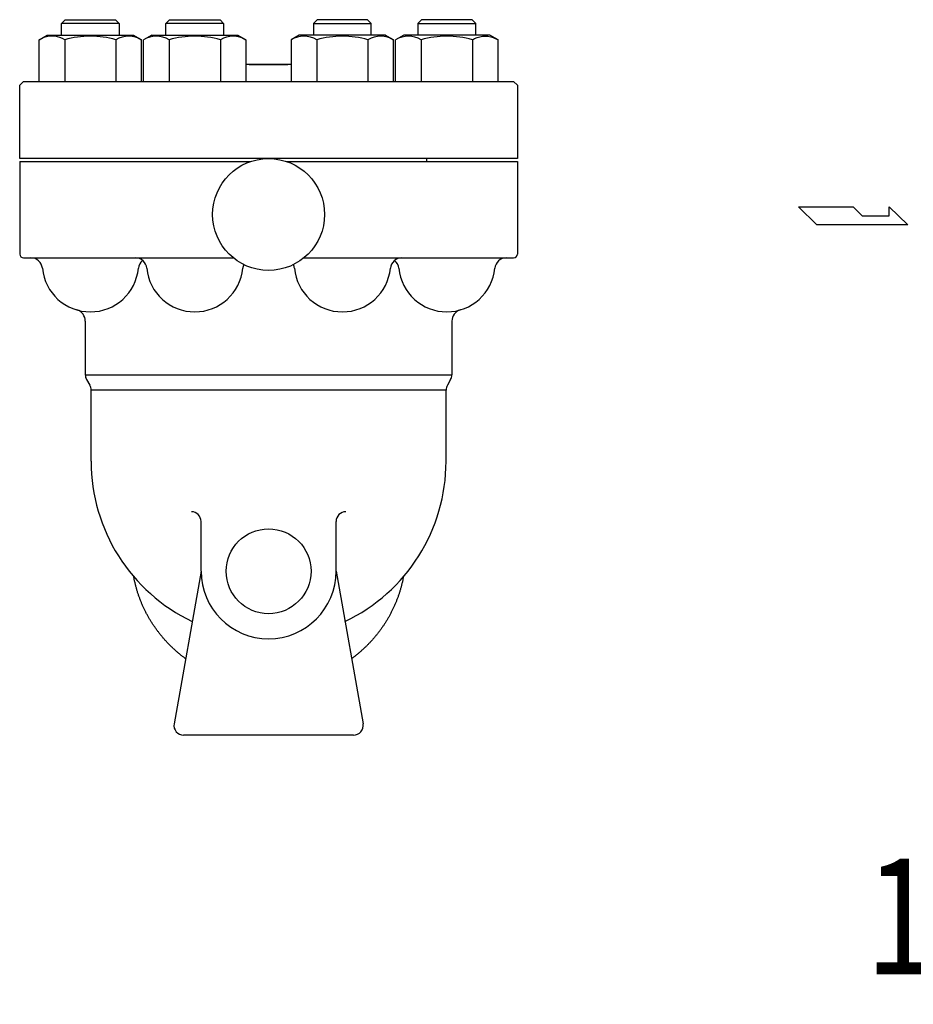
# Model space of a CAD drawing. Extents: x 216 to 4908, y 84 to 3384.
# Drawn here: x 1921 to 2384, y 2007 to 2517 of the extents above; entities that cross this region are included whole.
import ezdxf
from ezdxf.enums import TextEntityAlignment as Align

# ---------------------------------------------------------------- set-up
doc = ezdxf.new("R2010")
doc.units = 0
doc.header["$LTSCALE"] = 48
doc.layers.get('0').update_dxf_attribs({"linetype": 'CONTINUOUS'})
doc.styles.get("Standard").update_dxf_attribs({"font": 'simplex', "width": 0.8, "bigfont": 'extfont'})

msp = doc.modelspace()

# ---------------------------------------------------------------- linework, layer by layer
for p, q in [((1942.35, 2515.34), (1944.24, 2517.24)), ((1944.24, 2517.24), (1970.46, 2517.24)), ((1970.46, 2517.24), (1972.35, 2515.34)), ((1996.47, 2515.34), (1998.37, 2517.24)), ((1998.37, 2517.24), (2024.58, 2517.24)), ((2024.58, 2517.24), (2026.47, 2515.34)), ((2074.9, 2517.24), (2073.01, 2515.34)), ((2101.11, 2517.24), (2074.9, 2517.24)), ((2103.01, 2515.34), (2101.11, 2517.24)), ((2129.02, 2517.24), (2127.13, 2515.34)), ((2155.23, 2517.24), (2129.02, 2517.24)), ((2157.13, 2515.34), (2155.23, 2517.24)), ((1972.35, 2515.34), (1942.35, 2515.34)), ((1942.35, 2509.24), (1942.35, 2515.34)), ((1972.35, 2515.34), (1972.35, 2509.24)), ((2026.47, 2515.34), (1996.47, 2515.34)), ((1996.47, 2509.24), (1996.47, 2515.34)), ((2026.47, 2515.34), (2026.47, 2509.24)), ((2073.01, 2515.34), (2103.01, 2515.34)), ((2073.01, 2515.34), (2073.01, 2509.24)), ((2103.01, 2509.24), (2103.01, 2515.34)), ((2127.13, 2515.34), (2157.13, 2515.34)), ((2127.13, 2515.34), (2127.13, 2509.24)), ((2157.13, 2509.24), (2157.13, 2515.34)), ((1930.79, 2506.79), (1935.03, 2509.24)), ((1933.24, 2507.98), (1930.79, 2506.79)), ((1934.59, 2508.37), (1933.24, 2507.98)), ((1936, 2508.62), (1934.59, 2508.37)), ((1935.03, 2509.24), (1979.67, 2509.24)), ((1937.43, 2508.7), (1936, 2508.62)), ((1938.86, 2508.62), (1937.43, 2508.7)), ((1940.27, 2508.37), (1938.86, 2508.62)), ((1941.62, 2507.98), (1940.27, 2508.37)), ((1942.89, 2507.44), (1941.62, 2507.98)), ((1944.07, 2506.79), (1942.89, 2507.44)), ((1979.67, 2509.24), (1983.91, 2506.79)), ((1989.15, 2509.24), (1984.91, 2506.79)), ((1989.15, 2509.24), (2033.79, 2509.24)), ((2033.79, 2509.24), (2038.03, 2506.79)), ((2065.68, 2509.24), (2061.45, 2506.79)), ((2110.33, 2509.24), (2065.68, 2509.24)), ((2110.33, 2509.24), (2114.57, 2506.79)), ((2119.8, 2509.24), (2115.57, 2506.79)), ((2164.45, 2509.24), (2119.8, 2509.24)), ((2155.4, 2506.79), (2156.58, 2507.44)), ((2156.58, 2507.44), (2157.86, 2507.98)), ((2157.86, 2507.98), (2159.21, 2508.37)), ((2159.21, 2508.37), (2160.61, 2508.62)), ((2160.61, 2508.62), (2162.04, 2508.7)), ((2162.04, 2508.7), (2163.48, 2508.62)), ((2163.48, 2508.62), (2164.88, 2508.37)), ((2168.68, 2506.79), (2164.45, 2509.24)), ((2164.88, 2508.37), (2166.23, 2507.98)), ((2166.23, 2507.98), (2168.69, 2506.79)), ((1930.79, 2485.24), (1930.79, 2506.79)), ((1944.07, 2506.79), (1944.07, 2485.24)), ((1970.63, 2506.79), (1970.63, 2485.24)), ((1983.91, 2485.24), (1983.91, 2506.79)), ((1984.91, 2485.24), (1984.91, 2506.79)), ((1998.19, 2506.79), (1998.19, 2485.24)), ((2024.75, 2506.79), (2024.75, 2485.24)), ((2038.03, 2506.79), (2038.03, 2485.24)), ((2061.45, 2506.79), (2061.45, 2485.24)), ((2074.73, 2506.79), (2074.73, 2485.24)), ((2101.28, 2506.79), (2101.28, 2485.24)), ((2114.56, 2485.24), (2114.56, 2506.79)), ((2115.57, 2485.24), (2115.57, 2506.79)), ((2128.85, 2506.79), (2128.85, 2485.24)), ((2155.4, 2506.79), (2155.4, 2485.24)), ((2168.68, 2485.24), (2168.68, 2506.79)), ((2061.45, 2494.04), (2038.03, 2494.04)), ((2039.76, 2494.04), (2059.76, 2494.04)), ((1920.74, 2483.24), (1922.74, 2485.24)), ((1920.74, 2445.24), (1920.74, 2483.24)), ((1922.74, 2485.24), (2176.74, 2485.24)), ((2176.74, 2485.24), (2178.74, 2483.24)), ((2178.74, 2483.24), (2178.74, 2445.24)), ((2178.74, 2445.24), (1920.74, 2445.24)), ((1920.76, 2443.74), (1920.76, 2395.74)), ((1920.76, 2443.74), (2040.55, 2443.74)), ((1920.76, 2443.74), (1920.76, 2441.74)), ((2058.96, 2443.74), (2178.75, 2443.74)), ((2131.74, 2443.74), (2131.74, 2445.24)), ((2178.75, 2443.74), (2178.75, 2395.74)), ((2333.91, 2410.81), (2324.45, 2420.26)), ((2324.45, 2420.26), (2352.81, 2420.26)), ((2352.81, 2420.26), (2357.54, 2415.54)), ((2371.51, 2415.54), (2371.51, 2420.26)), ((2371.51, 2420.26), (2381.17, 2410.81)), ((2357.54, 2415.54), (2371.51, 2415.54)), ((2381.17, 2410.81), (2333.91, 2410.81)), ((1922.76, 2393.74), (2031.46, 2393.74)), ((2068.05, 2393.74), (2176.75, 2393.74)), ((1954.76, 2360.96), (1954.76, 2333.08)), ((2144.76, 2360.96), (2144.76, 2333.08)), ((1954.76, 2333.08), (2144.76, 2333.08)), ((1955.43, 2330.58), (1957.09, 2327.7)), ((2144.09, 2330.58), (2142.43, 2327.7)), ((1957.76, 2288.24), (1957.76, 2325.2)), ((2141.76, 2325.2), (1957.76, 2325.2)), ((2141.76, 2288.24), (2141.76, 2325.2)), ((2014.76, 2231.24), (2014.76, 2257.07)), ((2084.76, 2231.24), (2084.76, 2257.07)), ((2014.76, 2231.31), (2000.79, 2152.11)), ((2084.76, 2231.31), (2098.72, 2152.11)), ((2093.8, 2146.24), (2005.72, 2146.24))]:
    msp.add_line(p, q)
for points in [[(2006.75, 2185.87, 0), (2006.42, 2186.12, 0), (2006.09, 2186.36, 0), (2005.77, 2186.61, 0), (2005.44, 2186.85, 0), (2005.12, 2187.1, 0), (2004.8, 2187.36, 0), (2004.48, 2187.61, 0), (2004.17, 2187.86, 0), (2003.85, 2188.12, 0), (2003.54, 2188.38, 0), (2003.22, 2188.64, 0), (2002.91, 2188.9, 0), (2002.6, 2189.17, 0), (2002.3, 2189.43, 0), (2001.99, 2189.7, 0), (2001.69, 2189.97, 0), (2001.38, 2190.24, 0), (2001.08, 2190.51, 0), (2000.78, 2190.79, 0), (2000.48, 2191.06, 0), (2000.19, 2191.34, 0), (1999.89, 2191.62, 0), (1999.6, 2191.9, 0), (1999.31, 2192.18, 0), (1999.02, 2192.46, 0), (1998.73, 2192.75, 0), (1998.45, 2193.04, 0), (1998.16, 2193.33, 0), (1997.88, 2193.62, 0), (1997.6, 2193.91, 0), (1997.32, 2194.2, 0), (1997.04, 2194.5, 0), (1996.77, 2194.79, 0), (1996.49, 2195.09, 0), (1996.22, 2195.39, 0), (1995.95, 2195.69, 0), (1995.68, 2196, 0), (1995.42, 2196.3, 0), (1995.15, 2196.61, 0), (1994.89, 2196.91, 0), (1994.63, 2197.22, 0), (1994.37, 2197.53, 0), (1994.11, 2197.84, 0), (1993.86, 2198.16, 0), (1993.6, 2198.47, 0), (1993.35, 2198.79, 0), (1993.1, 2199.11, 0), (1992.85, 2199.42, 0), (1992.61, 2199.74, 0), (1992.36, 2200.07, 0), (1992.12, 2200.39, 0), (1991.88, 2200.71, 0), (1991.64, 2201.04, 0), (1991.41, 2201.37, 0), (1991.17, 2201.69, 0), (1990.94, 2202.02, 0), (1990.71, 2202.35, 0), (1990.48, 2202.69, 0), (1990.26, 2203.02, 0), (1990.03, 2203.35, 0), (1989.81, 2203.69, 0), (1989.59, 2204.03, 0), (1989.37, 2204.37, 0), (1989.16, 2204.71, 0), (1988.94, 2205.05, 0), (1988.73, 2205.39, 0), (1988.52, 2205.73, 0), (1988.31, 2206.08, 0), (1988.11, 2206.42, 0), (1987.9, 2206.77, 0), (1987.7, 2207.12, 0), (1987.5, 2207.46, 0), (1987.3, 2207.81, 0), (1987.11, 2208.17, 0), (1986.92, 2208.52, 0), (1986.73, 2208.87, 0), (1986.54, 2209.23, 0), (1986.35, 2209.58, 0), (1986.17, 2209.94, 0), (1985.98, 2210.3, 0), (1985.8, 2210.65, 0), (1985.62, 2211.01, 0), (1985.45, 2211.37, 0), (1985.27, 2211.74, 0), (1985.1, 2212.1, 0), (1984.93, 2212.46, 0), (1984.77, 2212.83, 0), (1984.6, 2213.19, 0), (1984.44, 2213.56, 0), (1984.28, 2213.92, 0), (1984.12, 2214.29, 0), (1983.96, 2214.66, 0), (1983.81, 2215.03, 0), (1983.66, 2215.4, 0), (1983.51, 2215.77, 0), (1983.36, 2216.15, 0), (1983.22, 2216.52, 0), (1983.07, 2216.89, 0), (1982.93, 2217.27, 0), (1982.79, 2217.64, 0), (1982.66, 2218.02, 0), (1982.52, 2218.4, 0), (1982.39, 2218.77, 0), (1982.26, 2219.15, 0), (1982.14, 2219.53, 0), (1982.01, 2219.91, 0), (1981.89, 2220.29, 0), (1981.77, 2220.67, 0), (1981.65, 2221.06, 0), (1981.54, 2221.44, 0), (1981.42, 2221.82, 0), (1981.31, 2222.21, 0), (1981.2, 2222.59, 0), (1981.1, 2222.98, 0), (1980.99, 2223.36, 0), (1980.89, 2223.75, 0), (1980.79, 2224.13, 0), (1980.7, 2224.52, 0), (1980.6, 2224.91, 0), (1980.51, 2225.3, 0), (1980.42, 2225.69, 0), (1980.33, 2226.08, 0), (1980.25, 2226.47, 0), (1980.16, 2226.86, 0), (1980.08, 2227.25, 0), (1980, 2227.64, 0), (1979.93, 2228.03, 0), (1979.85, 2228.42, 0)], [(2119.66, 2228.42, 0), (2119.59, 2228.03, 0), (2119.51, 2227.64, 0), (2119.43, 2227.25, 0), (2119.35, 2226.86, 0), (2119.27, 2226.47, 0), (2119.18, 2226.08, 0), (2119.1, 2225.69, 0), (2119.01, 2225.3, 0), (2118.91, 2224.91, 0), (2118.82, 2224.52, 0), (2118.72, 2224.13, 0), (2118.62, 2223.75, 0), (2118.52, 2223.36, 0), (2118.42, 2222.98, 0), (2118.31, 2222.59, 0), (2118.2, 2222.21, 0), (2118.09, 2221.82, 0), (2117.98, 2221.44, 0), (2117.86, 2221.06, 0), (2117.74, 2220.67, 0), (2117.62, 2220.29, 0), (2117.5, 2219.91, 0), (2117.38, 2219.53, 0), (2117.25, 2219.15, 0), (2117.12, 2218.77, 0), (2116.99, 2218.4, 0), (2116.86, 2218.02, 0), (2116.72, 2217.64, 0), (2116.58, 2217.27, 0), (2116.44, 2216.89, 0), (2116.3, 2216.52, 0), (2116.15, 2216.15, 0), (2116.01, 2215.77, 0), (2115.86, 2215.4, 0), (2115.7, 2215.03, 0), (2115.55, 2214.66, 0), (2115.39, 2214.29, 0), (2115.24, 2213.92, 0), (2115.08, 2213.56, 0), (2114.91, 2213.19, 0), (2114.75, 2212.83, 0), (2114.58, 2212.46, 0), (2114.41, 2212.1, 0), (2114.24, 2211.74, 0), (2114.07, 2211.37, 0), (2113.89, 2211.01, 0), (2113.71, 2210.65, 0), (2113.53, 2210.3, 0), (2113.35, 2209.94, 0), (2113.16, 2209.58, 0), (2112.98, 2209.23, 0), (2112.79, 2208.87, 0), (2112.6, 2208.52, 0), (2112.4, 2208.17, 0), (2112.21, 2207.81, 0), (2112.01, 2207.46, 0), (2111.81, 2207.12, 0), (2111.61, 2206.77, 0), (2111.41, 2206.42, 0), (2111.2, 2206.08, 0), (2110.99, 2205.73, 0), (2110.78, 2205.39, 0), (2110.57, 2205.05, 0), (2110.36, 2204.71, 0), (2110.14, 2204.37, 0), (2109.92, 2204.03, 0), (2109.7, 2203.69, 0), (2109.48, 2203.35, 0), (2109.26, 2203.02, 0), (2109.03, 2202.69, 0), (2108.8, 2202.35, 0), (2108.57, 2202.02, 0), (2108.34, 2201.69, 0), (2108.11, 2201.37, 0), (2107.87, 2201.04, 0), (2107.63, 2200.71, 0), (2107.39, 2200.39, 0), (2107.15, 2200.07, 0), (2106.91, 2199.74, 0), (2106.66, 2199.42, 0), (2106.41, 2199.11, 0), (2106.16, 2198.79, 0), (2105.91, 2198.47, 0), (2105.66, 2198.16, 0), (2105.4, 2197.84, 0), (2105.15, 2197.53, 0), (2104.89, 2197.22, 0), (2104.63, 2196.91, 0), (2104.36, 2196.61, 0), (2104.1, 2196.3, 0), (2103.83, 2196, 0), (2103.56, 2195.69, 0), (2103.29, 2195.39, 0), (2103.02, 2195.09, 0), (2102.75, 2194.79, 0), (2102.47, 2194.5, 0), (2102.19, 2194.2, 0), (2101.92, 2193.91, 0), (2101.63, 2193.62, 0), (2101.35, 2193.33, 0), (2101.07, 2193.04, 0), (2100.78, 2192.75, 0), (2100.49, 2192.46, 0), (2100.2, 2192.18, 0), (2099.91, 2191.9, 0), (2099.62, 2191.62, 0), (2099.33, 2191.34, 0), (2099.03, 2191.06, 0), (2098.73, 2190.79, 0), (2098.43, 2190.51, 0), (2098.13, 2190.24, 0), (2097.83, 2189.97, 0), (2097.52, 2189.7, 0), (2097.22, 2189.43, 0), (2096.91, 2189.17, 0), (2096.6, 2188.9, 0), (2096.29, 2188.64, 0), (2095.98, 2188.38, 0), (2095.66, 2188.12, 0), (2095.35, 2187.86, 0), (2095.03, 2187.61, 0), (2094.71, 2187.36, 0), (2094.39, 2187.1, 0), (2094.07, 2186.85, 0), (2093.75, 2186.61, 0), (2093.42, 2186.36, 0), (2093.1, 2186.12, 0), (2092.77, 2185.87, 0)]]:
    msp.add_polyline3d(points)
for centre, radius in [((2049.76, 2416.24), 29), ((2049.76, 2231.24), 22)]:
    msp.add_circle(centre, radius)
for centre, radius, start, end in [((1957.35, 2461.45), 47.25, 73.68, 106.32), ((1977.27, 2496.17), 12.53, 57.9946, 122), ((1991.55, 2496.17), 12.53, 58, 122), ((2011.47, 2461.45), 47.25, 73.68, 106.32), ((2031.39, 2496.17), 12.53, 58, 122), ((2068.09, 2496.17), 12.53, 58, 122), ((2088.01, 2461.45), 47.25, 73.68, 106.32), ((2107.92, 2496.17), 12.53, 58, 122), ((2122.21, 2496.17), 12.53, 58, 122.0054), ((2142.13, 2461.45), 47.25, 73.68, 106.32), ((1922.76, 2395.74), 2, 180, 270), ((2176.75, 2395.74), 2, 270, 0), ((1926.52, 2387.74), 6, 5.5534, 90), ((1980.64, 2387.74), 6, 5.5534, 90), ((1988.23, 2387.74), 6, 129.2289, 174.4466), ((2042.35, 2387.74), 6, 155.3043, 174.4466), ((2057.17, 2387.74), 6, 5.5534, 24.6957), ((2118.87, 2387.74), 6, 90, 174.4466), ((2111.3, 2387.74), 6, 5.5534, 50.7711), ((2173, 2387.74), 6, 90, 174.4466), ((1957.37, 2390.74), 25, 185.5534, 354.4466), ((2011.49, 2390.74), 25, 185.5534, 354.4466), ((2088.02, 2390.74), 25, 185.5534, 354.4466), ((2142.15, 2390.74), 25, 185.5534, 354.4466), ((1948.76, 2360.96), 6, 0, 73.8804), ((2150.76, 2360.96), 6, 106.1196, 180), ((1959.76, 2333.08), 5, 180, 210), ((2139.76, 2333.08), 5, 330, 0), ((1952.76, 2325.2), 5, 0, 30), ((2146.76, 2325.2), 5, 150, 180), ((2049.76, 2288.24), 92, 180, 244.5024), ((2049.76, 2288.24), 92, 295.4976, 0), ((2009.76, 2257.07), 5, 0, 90), ((2089.76, 2257.07), 5, 90, 180), ((2049.76, 2231.24), 35, 180, 0), ((2005.72, 2151.24), 5, 170, 270), ((2093.8, 2151.24), 5, 270, 10)]:
    msp.add_arc(centre, radius, start, end)

# ---------------------------------------------------------------- texts
at = {"width": 0.8}
msp.add_text('15mm,20mm,25mm', height=60, dxfattribs=at).set_placement((2668.41, 2044.46), align=Align.MIDDLE)

doc.saveas('drawing.dxf')
